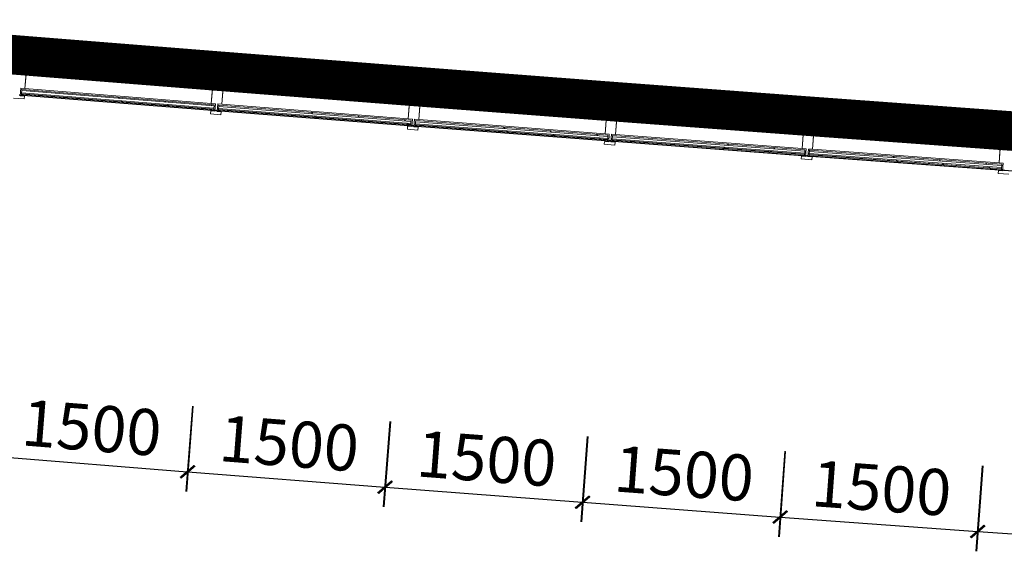
# Model space of a CAD drawing. Units: millimetres. Extents: x 122332 to 435169, y 3281353 to 3388483.
# Drawn here: x 328815 to 336293, y 3318545 to 3322686 of the extents above; entities that cross this region are included whole.
import ezdxf

# ---------------------------------------------------------------- set-up
doc = ezdxf.new("R2010")
doc.units = ezdxf.units.MM
doc.header["$LTSCALE"] = 1000
doc.linetypes.add('A-06-01$0$HIDDEN2', pattern=[0.1875, 0.125, -0.0625])
doc.linetypes.add('DOT2', pattern=[3.175, 0, -3.175])
for name, color, linetype in [('_FA_concrete_s', 6, 'Continuous'), ('PUB_DIM', 3, 'Continuous'), ('建-墙-完成面', 95, 'Continuous'), ('建-标注(-100)', 1, 'Continuous'), ('建-楼面-边缘线', 4, 'DOT2'), ('建-雨蓬', 160, 'Continuous'), ('新的_0-B-玻璃面板.玻璃', 7, 'Continuous'), ('新的_0-C-铝合金横梁.铝材', 7, 'Continuous'), ('新的_0-C-铝合金立柱.铝材', 7, 'Continuous')]:
    doc.layers.add(name, color=color, linetype=linetype)
doc.layers.add('点', color=1, linetype='Continuous', true_color=0xff0000)
doc.styles.add('XD2008_T3', font='xd-hzs.shx', dxfattribs={"width": 0.7, "bigfont": 'xd-hztxt.shx'})
doc.dimstyles.new('_TCH_ARCH&&100', dxfattribs={"dimtxt": 350, "dimasz": 100, "dimexe": 150, "dimexo": 300, "dimgap": 100, "dimtad": 1, "dimdec": 0, "dimzin": 0, "dimdsep": 46, "dimtxsty": 'XD2008_T3', "dimblk": 'ARCHTICK', "dimcen": 0.09, "dimclrt": 1, "dimazin": 2, "dimtfac": 1, "dimtdec": 0, "dimtix": 1, "dimtmove": 2, "dimatfit": 3, "dimfxl": 500, "dimfxlon": 1, "dimtolj": 1, "dimtzin": 0, "dimarcsym": 0})
pattern_1 = [(310.8253409026507, (-85358.81668548164, -29871.37777466956), (945.8824816605002, 817.1941818734649), []), (310.8253409026507, (-85547.99318181368, -30034.81661104411), (945.8824816605002, 817.1941818734649), []), (310.8253409026507, (-85737.16967814584, -30198.25544741889), (945.8824816605002, 817.1941818734649), [])]
pattern_2 = [(220.7301745873433, (-86854.64481048152, -29759.69808716956), (-815.6219771496753, 947.2385076581382), []), (220.7301745873433, (-86691.52041505161, -29949.14578870125), (-815.6219771496753, 947.2385076581382), []), (220.7301745873433, (-86528.3960196217, -30138.59349023271), (-815.6219771496753, 947.2385076581382), [])]
pattern_3 = [(310.6350534415958, (-88350.30106048158, -29645.53402466956), (948.5912786478857, 814.0482701125491), []), (310.6350534415958, (-88540.01931621117, -29808.34367869212), (948.5912786478857, 814.0482701125491), []), (310.6350534415958, (-88729.7375719407, -29971.15333271446), (948.5912786478857, 814.0482701125491), [])]
pattern_4 = [(310.5398417170436, (-89845.75418548158, -29528.88558716956), (949.9427195769788, 812.4708176437774), []), (310.5398417170436, (-90035.74272939697, -29691.37975069834), (949.9427195769788, 812.4708176437774), []), (310.5398417170436, (-90225.73127331235, -29853.87391422712), (949.9427195769788, 812.4708176437774), [])]
pattern_5 = [(310.4449262858089, (-91341.00418548158, -29409.76058716956), (951.287343927857, 810.8960409834866), []), (310.4449262858089, (-91531.26165426715, -29571.93979536626), (951.287343927857, 810.8960409834866), []), (310.4449262858089, (-91721.51912305271, -29734.11900356296), (951.287343927857, 810.8960409834866), [])]

# ---------------------------------------------------------------- blocks, each defined once
blk = doc.blocks.new('A$C3da7371b')
at = {"layer": '新的_0-B-玻璃面板.玻璃', "linetype": 'Continuous', "lineweight": 0}
h = blk.add_hatch(dxfattribs=at)
h.set_pattern_fill('DHD__JD玻璃截面', color=8, style=0, pattern_type=2)
h.set_pattern_definition(pattern_5)
h.paths.add_polyline_path([(-91320.1048068321, -29367.78778678551), (-91320.89897997078, -29377.75620135502), (-89860.53843096341, -29494.10159536963), (-89859.74425782473, -29484.13318080036)])
h = blk.add_hatch(dxfattribs=at)
h.set_pattern_fill('DHD__JD玻璃截面', color=8, style=0, pattern_type=2)
h.set_pattern_definition(pattern_5)
h.paths.add_polyline_path([(-91322.92412147432, -29403.17565850681), (-91323.55945998523, -29411.15039016213), (-89863.19891097787, -29527.49578417698), (-89862.56357246701, -29519.52105252142)])
for points in [[(-91322.80499550357, -29401.68039632123), (-91322.92412147432, -29403.17565850681), (-89862.56357246701, -29519.52105252142), (-89862.44444649614, -29518.02579033608)], [(-89827.56840600661, -29520.77525888453), (-89827.68505478353, -29522.27071636077), (-88367.12593755947, -29636.19734906661), (-88367.00928878254, -29634.70189159038)], [(-88332.12878351344, -29637.39348723064), (-88332.24294704193, -29638.88913648389), (-86871.48517961788, -29750.38938332046), (-86871.3710160894, -29748.89373406721)], [(-86836.48607328482, -29751.5273917634), (-86836.5977536143, -29753.023228487), (-85375.67248550104, -29862.09704163228), (-85375.56080517155, -29860.60120490869)], [(-85340.67154457036, -29863.17692951113), (-85340.7807402137, -29864.67294966872), (-83879.67225222074, -29971.32036382426), (-83879.5630565774, -29969.8243436669)]]:
    blk.add_hatch(color=250, dxfattribs=at).paths.add_polyline_path(points)
h = blk.add_hatch(dxfattribs=at)
h.set_pattern_fill('DHD__JD玻璃截面', color=8, style=0, pattern_type=2)
h.set_pattern_definition(pattern_5)
h.paths.add_polyline_path([(-91322.16965699266, -29393.7056646659), (-91322.80499550357, -29401.68039632123), (-89862.44444649614, -29518.02579033608), (-89861.80910798523, -29510.05105868052)])
h = blk.add_hatch(dxfattribs=at)
h.set_pattern_fill('DHD__JD玻璃截面', color=8, style=0, pattern_type=2)
h.set_pattern_definition(pattern_4)
h.paths.add_polyline_path([(-89827.68505478353, -29522.27071636077), (-89828.30718159367, -29530.24648956675), (-88367.74806436949, -29644.17312227236), (-88367.12593755947, -29636.19734906661)])
h = blk.add_hatch(dxfattribs=at)
h.set_pattern_fill('DHD__JD玻璃截面', color=8, style=0, pattern_type=2)
h.set_pattern_definition(pattern_4)
h.paths.add_polyline_path([(-89826.94627919653, -29512.79948567878), (-89827.56840600661, -29520.77525888453), (-88367.00928878254, -29634.70189159038), (-88366.38716197241, -29626.72611838439)])
h = blk.add_hatch(dxfattribs=at)
h.set_pattern_fill('DHD__JD玻璃截面', color=8, style=0, pattern_type=2)
h.set_pattern_definition(pattern_4)
h.paths.add_polyline_path([(-89824.92436706368, -29486.87822275958), (-89825.70202557632, -29496.84793926682), (-88365.14290835225, -29610.77457197267), (-88364.36524983955, -29600.80485546519)])
h = blk.add_hatch(dxfattribs=at)
h.set_pattern_fill('DHD__JD玻璃截面', color=8, style=0, pattern_type=2)
h.set_pattern_definition(pattern_3)
h.paths.add_polyline_path([(-88329.54107686895, -29603.49210415687), (-88330.30216705846, -29613.46309917839), (-86869.54439963441, -29724.96334601496), (-86868.7833094449, -29714.99235099321)])
h = blk.add_hatch(dxfattribs=at)
h.set_pattern_fill('DHD__JD玻璃截面', color=8, style=0, pattern_type=2)
h.set_pattern_definition(pattern_3)
h.paths.add_polyline_path([(-88332.24294704193, -29638.88913648389), (-88332.85181919351, -29646.86593250139), (-86872.09405176953, -29758.36617933773), (-86871.48517961788, -29750.38938332046)])
h = blk.add_hatch(dxfattribs=at)
h.set_pattern_fill('DHD__JD玻璃截面', color=8, style=0, pattern_type=2)
h.set_pattern_definition(pattern_3)
h.paths.add_polyline_path([(-88331.5199113618, -29629.41669121315), (-88332.12878351344, -29637.39348723064), (-86871.3710160894, -29748.89373406721), (-86870.76214393781, -29740.91693804972)])
h = blk.add_hatch(dxfattribs=at)
h.set_pattern_fill('DHD__JD玻璃截面', color=8, style=0, pattern_type=2)
h.set_pattern_definition(pattern_2)
h.paths.add_polyline_path([(-86836.5977536143, -29753.023228487), (-86837.19338203827, -29761.0010243468), (-85376.26811392495, -29870.07483749208), (-85375.67248550104, -29862.09704163228)])
h = blk.add_hatch(dxfattribs=at)
h.set_pattern_fill('DHD__JD玻璃截面', color=8, style=0, pattern_type=2)
h.set_pattern_definition(pattern_2)
h.paths.add_polyline_path([(-86835.89044486097, -29743.54959590361), (-86836.48607328482, -29751.5273917634), (-85375.56080517155, -29860.60120490869), (-85374.96517674759, -29852.62340904889)])
h = blk.add_hatch(dxfattribs=at)
h.set_pattern_fill('DHD__JD玻璃截面', color=8, style=0, pattern_type=2)
h.set_pattern_definition(pattern_2)
h.paths.add_polyline_path([(-86833.95465248311, -29717.62175935926), (-86834.69918801304, -29727.59400418401), (-85373.77391989977, -29836.66781732929), (-85373.02938436985, -29826.69557250454)])
h = blk.add_hatch(dxfattribs=at)
h.set_pattern_fill('DHD__JD玻璃截面', color=8, style=0, pattern_type=2)
h.set_pattern_definition(pattern_1)
h.paths.add_polyline_path([(-85338.19644332165, -29829.26713927579), (-85338.92441427713, -29839.24060699204), (-83877.81592628418, -29945.88802114781), (-83877.0879553287, -29935.91455343156)])
h = blk.add_hatch(dxfattribs=at)
h.set_pattern_fill('DHD__JD玻璃截面', color=8, style=0, pattern_type=2)
h.set_pattern_definition(pattern_1)
h.paths.add_polyline_path([(-85340.7807402137, -29864.67294966872), (-85341.36311697809, -29872.65172384167), (-83880.25462898513, -29979.29913799744), (-83879.67225222074, -29971.32036382426)])
h = blk.add_hatch(dxfattribs=at)
h.set_pattern_fill('DHD__JD玻璃截面', color=8, style=0, pattern_type=2)
h.set_pattern_definition(pattern_1)
h.paths.add_polyline_path([(-85340.08916780597, -29855.19815533818), (-85340.67154457036, -29863.17692951113), (-83879.5630565774, -29969.8243436669), (-83878.98067981302, -29961.84556949395)])
at = {"layer": '新的_0-B-玻璃面板.玻璃', "color": 151, "linetype": 'Continuous', "lineweight": 0}
for p, q in [((-91322.16965699266, -29393.7056646659), (-91320.89897997078, -29377.75620135502)), ((-91320.89897997078, -29377.75620135502), (-91320.1048068321, -29367.78778678551)), ((-91320.89897997078, -29377.75620135502), (-89860.53843096341, -29494.10159536963)), ((-89860.53843096341, -29494.10159536963), (-91320.89897997078, -29377.75620135502)), ((-91320.1048068321, -29367.78778678551), (-89859.74425782473, -29484.13318080036)), ((-91323.55945998523, -29411.15039016213), (-91322.92412147432, -29403.17565850681)), ((-89863.19891097787, -29527.49578417698), (-91323.55945998523, -29411.15039016213)), ((-91322.92412147432, -29403.17565850681), (-91322.80499550357, -29401.68039632123)), ((-91322.92412147432, -29403.17565850681), (-89862.56357246701, -29519.52105252142)), ((-89862.56357246701, -29519.52105252142), (-91322.92412147432, -29403.17565850681)), ((-91322.80499550357, -29401.68039632123), (-91322.16965699266, -29393.7056646659)), ((-91322.80499550357, -29401.68039632123), (-89862.44444649614, -29518.02579033608)), ((-89862.44444649614, -29518.02579033608), (-91322.80499550357, -29401.68039632123)), ((-91322.16965699266, -29393.7056646659), (-89861.80910798523, -29510.05105868052)), ((-89861.80910798523, -29510.05105868052), (-91322.16965699266, -29393.7056646659)), ((-89862.56357246701, -29519.52105252142), (-89863.19891097787, -29527.49578417698)), ((-89862.44444649614, -29518.02579033608), (-89862.56357246701, -29519.52105252142)), ((-89861.80910798523, -29510.05105868052), (-89862.44444649614, -29518.02579033608)), ((-89860.53843096341, -29494.10159536963), (-89861.80910798523, -29510.05105868052)), ((-89859.74425782473, -29484.13318080036), (-89860.53843096341, -29494.10159536963)), ((-89828.30718159367, -29530.24648956675), (-89827.68505478353, -29522.27071636077)), ((-88367.74806436949, -29644.17312227236), (-89828.30718159367, -29530.24648956675)), ((-89827.68505478353, -29522.27071636077), (-89827.56840600661, -29520.77525888453)), ((-89827.68505478353, -29522.27071636077), (-88367.12593755947, -29636.19734906661)), ((-88367.12593755947, -29636.19734906661), (-89827.68505478353, -29522.27071636077)), ((-89827.56840600661, -29520.77525888453), (-89826.94627919653, -29512.79948567878)), ((-89827.56840600661, -29520.77525888453), (-88367.00928878254, -29634.70189159038)), ((-88367.00928878254, -29634.70189159038), (-89827.56840600661, -29520.77525888453)), ((-89826.94627919653, -29512.79948567878), (-89825.70202557632, -29496.84793926682)), ((-89826.94627919653, -29512.79948567878), (-88366.38716197241, -29626.72611838439)), ((-88366.38716197241, -29626.72611838439), (-89826.94627919653, -29512.79948567878)), ((-89825.70202557632, -29496.84793926682), (-89824.92436706368, -29486.87822275958)), ((-89825.70202557632, -29496.84793926682), (-88365.14290835225, -29610.77457197267)), ((-88365.14290835225, -29610.77457197267), (-89825.70202557632, -29496.84793926682)), ((-89824.92436706368, -29486.87822275958), (-88364.36524983955, -29600.80485546519)), ((-88365.14290835225, -29610.77457197267), (-88366.38716197241, -29626.72611838439)), ((-88364.36524983955, -29600.80485546519), (-88365.14290835225, -29610.77457197267)), ((-88331.5199113618, -29629.41669121315), (-88330.30216705846, -29613.46309917839)), ((-88330.30216705846, -29613.46309917839), (-88329.54107686895, -29603.49210415687)), ((-88330.30216705846, -29613.46309917839), (-86869.54439963441, -29724.96334601496)), ((-86869.54439963441, -29724.96334601496), (-88330.30216705846, -29613.46309917839)), ((-88329.54107686895, -29603.49210415687), (-86868.7833094449, -29714.99235099321)), ((-88367.12593755947, -29636.19734906661), (-88367.74806436949, -29644.17312227236)), ((-88367.00928878254, -29634.70189159038), (-88367.12593755947, -29636.19734906661)), ((-88366.38716197241, -29626.72611838439), (-88367.00928878254, -29634.70189159038)), ((-88332.85181919351, -29646.86593250139), (-88332.24294704193, -29638.88913648389)), ((-86872.09405176953, -29758.36617933773), (-88332.85181919351, -29646.86593250139)), ((-88332.24294704193, -29638.88913648389), (-88332.12878351344, -29637.39348723064)), ((-88332.24294704193, -29638.88913648389), (-86871.48517961788, -29750.38938332046)), ((-86871.48517961788, -29750.38938332046), (-88332.24294704193, -29638.88913648389)), ((-88332.12878351344, -29637.39348723064), (-88331.5199113618, -29629.41669121315)), ((-88332.12878351344, -29637.39348723064), (-86871.3710160894, -29748.89373406721)), ((-86871.3710160894, -29748.89373406721), (-88332.12878351344, -29637.39348723064)), ((-88331.5199113618, -29629.41669121315), (-86870.76214393781, -29740.91693804972)), ((-86870.76214393781, -29740.91693804972), (-88331.5199113618, -29629.41669121315)), ((-86871.48517961788, -29750.38938332046), (-86872.09405176953, -29758.36617933773)), ((-86871.3710160894, -29748.89373406721), (-86871.48517961788, -29750.38938332046)), ((-86870.76214393781, -29740.91693804972), (-86871.3710160894, -29748.89373406721)), ((-86869.54439963441, -29724.96334601496), (-86870.76214393781, -29740.91693804972)), ((-86868.7833094449, -29714.99235099321), (-86869.54439963441, -29724.96334601496)), ((-86837.19338203827, -29761.0010243468), (-86836.5977536143, -29753.023228487)), ((-85376.26811392495, -29870.07483749208), (-86837.19338203827, -29761.0010243468)), ((-86836.5977536143, -29753.023228487), (-86836.48607328482, -29751.5273917634)), ((-86836.5977536143, -29753.023228487), (-85375.67248550104, -29862.09704163228)), ((-85375.67248550104, -29862.09704163228), (-86836.5977536143, -29753.023228487)), ((-86836.48607328482, -29751.5273917634), (-86835.89044486097, -29743.54959590361)), ((-86836.48607328482, -29751.5273917634), (-85375.56080517155, -29860.60120490869)), ((-85375.56080517155, -29860.60120490869), (-86836.48607328482, -29751.5273917634)), ((-86835.89044486097, -29743.54959590361), (-86834.69918801304, -29727.59400418401)), ((-86835.89044486097, -29743.54959590361), (-85374.96517674759, -29852.62340904889)), ((-85374.96517674759, -29852.62340904889), (-86835.89044486097, -29743.54959590361)), ((-86834.69918801304, -29727.59400418401), (-86833.95465248311, -29717.62175935926)), ((-86834.69918801304, -29727.59400418401), (-85373.77391989977, -29836.66781732929)), ((-85373.77391989977, -29836.66781732929), (-86834.69918801304, -29727.59400418401)), ((-86833.95465248311, -29717.62175935926), (-85373.02938436985, -29826.69557250454)), ((-85373.77391989977, -29836.66781732929), (-85374.96517674759, -29852.62340904889)), ((-85373.02938436985, -29826.69557250454), (-85373.77391989977, -29836.66781732929)), ((-85338.92441427713, -29839.24060699204), (-85338.19644332165, -29829.26713927579)), ((-85338.19644332165, -29829.26713927579), (-83877.0879553287, -29935.91455343156)), ((-85375.67248550104, -29862.09704163228), (-85376.26811392495, -29870.07483749208)), ((-85375.56080517155, -29860.60120490869), (-85375.67248550104, -29862.09704163228)), ((-85374.96517674759, -29852.62340904889), (-85375.56080517155, -29860.60120490869)), ((-85341.36311697809, -29872.65172384167), (-85340.7807402137, -29864.67294966872)), ((-83880.25462898513, -29979.29913799744), (-85341.36311697809, -29872.65172384167)), ((-85340.7807402137, -29864.67294966872), (-85340.67154457036, -29863.17692951113)), ((-85340.7807402137, -29864.67294966872), (-83879.67225222074, -29971.32036382426)), ((-83879.67225222074, -29971.32036382426), (-85340.7807402137, -29864.67294966872)), ((-85340.67154457036, -29863.17692951113), (-85340.08916780597, -29855.19815533818)), ((-85340.67154457036, -29863.17692951113), (-83879.5630565774, -29969.8243436669)), ((-83879.5630565774, -29969.8243436669), (-85340.67154457036, -29863.17692951113)), ((-85340.08916780597, -29855.19815533818), (-85338.92441427713, -29839.24060699204)), ((-85340.08916780597, -29855.19815533818), (-83878.98067981302, -29961.84556949395)), ((-83878.98067981302, -29961.84556949395), (-85340.08916780597, -29855.19815533818)), ((-85338.92441427713, -29839.24060699204), (-83877.81592628418, -29945.88802114781)), ((-83877.81592628418, -29945.88802114781), (-85338.92441427713, -29839.24060699204)), ((-83879.67225222074, -29971.32036382426), (-83880.25462898513, -29979.29913799744)), ((-83879.5630565774, -29969.8243436669), (-83879.67225222074, -29971.32036382426)), ((-83878.98067981302, -29961.84556949395), (-83879.5630565774, -29969.8243436669)), ((-83877.81592628418, -29945.88802114781), (-83878.98067981302, -29961.84556949395)), ((-83877.0879553287, -29935.91455343156), (-83877.81592628418, -29945.88802114781))]:
    blk.add_line(p, q, dxfattribs=at)
at = {"layer": '新的_0-C-铝合金横梁.铝材', "color": 4, "linetype": 'Continuous', "lineweight": 0}
for p, q in [((-91286.27080450242, -29228.53427176154), (-91296.99485354684, -29361.60289933463)), ((-89871.0724036331, -29341.28455376858), (-91286.27080450242, -29228.53427176154)), ((-89881.57214499451, -29474.37105216039), (-91296.99485354684, -29361.60289933463)), ((-89881.57214499451, -29474.37105216039), (-89871.0724036331, -29341.28455376858)), ((-89791.37338143162, -29347.56770656211), (-89801.83450185833, -29480.65723031643)), ((-88375.98978024826, -29457.96825919067), (-89791.37338143162, -29347.56770656211)), ((-88386.22598877666, -29591.07532617333), (-88375.98978024826, -29457.96825919067)), ((-88296.15160345164, -29464.12901607179), (-88306.44213751704, -29597.23187819473)), ((-86880.58170592156, -29572.1799154114), (-88296.15160345164, -29464.12901607179)), ((-88386.22598877666, -29591.07532617333), (-89801.83450185833, -29480.65723031643)), ((-86890.65032808, -29705.29971614038), (-88306.44213751704, -29597.23187819473)), ((-86890.65032808, -29705.29971614038), (-86880.58170592156, -29572.1799154114)), ((-86800.87729766691, -29578.19724676549), (-86810.89643927157, -29711.32077276777)), ((-85385.12306697486, -29683.89832198713), (-86800.87729766691, -29578.19724676549)), ((-85394.92469879723, -29817.03808740224), (-85385.12306697486, -29683.89832198713)), ((-85394.92469879723, -29817.03808740224), (-86810.89643927157, -29711.32077276777)), ((-85305.27521293983, -29689.79317180044), (-85315.1237246109, -29822.9294696853)), ((-83889.35283032124, -29793.14321109466), (-85305.27521293983, -29689.79317180044)), ((-83898.97937506431, -29926.29571063793), (-85315.1237246109, -29822.9294696853)), ((-83898.97937506431, -29926.29571063793), (-83889.35283032124, -29793.14321109466))]:
    blk.add_line(p, q, dxfattribs=at)
at = {"layer": '新的_0-C-铝合金立柱.铝材', "color": 4, "linetype": 'Continuous', "lineweight": 0}
for p, q in [((-91359.61155588087, -29142.40395817417), (-91279.86954302178, -29148.82356760046)), ((-91279.86954302178, -29148.82356760046), (-91297.00187567784, -29361.63506441843)), ((-89881.57774586644, -29474.40340980724), (-89864.79844774795, -29261.56378672249)), ((-89864.79844774795, -29261.56378672249), (-89785.04589577258, -29267.85111154453)), ((-89785.04589577258, -29267.85111154453), (-89801.82519389101, -29480.69073462905)), ((-91328.40029323968, -29359.10734320688), (-91333.01439729577, -29416.4220364457)), ((-91297.00187567784, -29361.63506441843), (-91328.40029323968, -29359.10734320688)), ((-88386.21504556079, -29591.10893566743), (-88369.78890427708, -29378.24176609283)), ((-88369.78890427708, -29378.24176609283), (-88290.02603043191, -29384.3967604849)), ((-88290.02603043191, -29384.3967604849), (-88306.45217171567, -29597.2639300595)), ((-91303.38137232594, -29440.87881119177), (-91383.12338518503, -29434.45920176571)), ((-91333.01439729577, -29416.4220364457), (-91301.61597973388, -29418.94975765701)), ((-91301.61597973388, -29418.94975765701), (-91303.38137232594, -29440.87881119177)), ((-89887.82578448759, -29553.65762984357), (-89886.0967701617, -29531.72567805182)), ((-89886.0967701617, -29531.72567805182), (-89854.69420282036, -29534.2013122004)), ((-89850.1751785251, -29476.87904395582), (-89881.57774586644, -29474.40340980724)), ((-89854.69420282036, -29534.2013122004), (-89850.1751785251, -29476.87904395582)), ((-89833.22776123002, -29478.21510048048), (-89837.74678552517, -29535.53736872505)), ((-89837.74678552517, -29535.53736872505), (-89806.34421818628, -29538.01300287363)), ((-89801.82519389101, -29480.69073462905), (-89833.22776123002, -29478.21510048048)), ((-89806.34421818628, -29538.01300287363), (-89808.07323251216, -29559.94495466538)), ((-86890.65998823463, -29705.33175861975), (-86874.58742968796, -29492.43759979447)), ((-86874.58742968796, -29492.43759979447), (-86794.81444277463, -29498.46010416793)), ((-86794.81444277463, -29498.46010416793), (-86810.88700132136, -29711.35426299321)), ((-89808.07323251216, -29559.94495466538), (-89887.82578448759, -29553.65762984357)), ((-88354.80841398326, -29593.53246470937), (-88386.21504556079, -29591.10893566743)), ((-88359.23232558032, -29650.86215181369), (-88354.80841398326, -29593.53246470937)), ((-88337.85880329082, -29594.84040101781), (-88342.28271488787, -29652.1700881219)), ((-88306.45217171567, -29597.2639300595), (-88337.85880329082, -29594.84040101781)), ((-85394.91658049537, -29817.07148297573), (-85379.1975728792, -29604.1509278391)), ((-85379.1975728792, -29604.1509278391), (-85299.41469507635, -29610.04095411231)), ((-85299.41469507635, -29610.04095411231), (-85315.13370269252, -29822.96150924894)), ((-88392.3315806156, -29670.37341307756), (-88390.6389571579, -29648.43862277176)), ((-88312.56870677049, -29676.52840746962), (-88392.3315806156, -29670.37341307756)), ((-88390.6389571579, -29648.43862277176), (-88359.23232558032, -29650.86215181369)), ((-88342.28271488787, -29652.1700881219), (-88310.87608331273, -29654.5936171636)), ((-88310.87608331273, -29654.5936171636), (-88312.56870677049, -29676.52840746962)), ((-86896.64486113162, -29784.60628590686), (-86894.98867242906, -29762.66871450725)), ((-86894.98867242906, -29762.66871450725), (-86863.57805883093, -29765.04007560434)), ((-86859.2493746365, -29707.70311971684), (-86890.65998823463, -29705.33175861975)), ((-86863.57805883093, -29765.04007560434), (-86859.2493746365, -29707.70311971684)), ((-86842.29761491704, -29708.98290189635), (-86846.62629911146, -29766.31985778362)), ((-86810.88700132136, -29711.35426299321), (-86842.29761491704, -29708.98290189635)), ((-83898.98898520024, -29926.32782266475), (-83883.62364801596, -29713.38145285915)), ((-83883.62364801596, -29713.38145285915), (-83803.83109726926, -29719.13895625388)), ((-86816.87187421828, -29790.62879028032), (-86896.64486113162, -29784.60628590686)), ((-86846.62629911146, -29766.31985778362), (-86815.21568551572, -29768.6912188807)), ((-86815.21568551572, -29768.6912188807), (-86816.87187421828, -29790.62879028032)), ((-85363.5020723595, -29819.39068082091), (-85394.91658049537, -29817.07148297573)), ((-85367.73553771735, -29876.73474580026), (-85363.5020723595, -29819.39068082091)), ((-85346.54821082595, -29820.64231140399), (-85350.78167618386, -29877.98637638334)), ((-85315.13370269252, -29822.96150924894), (-85346.54821082595, -29820.64231140399)), ((-85400.7698030782, -29896.35583934956), (-85399.15004585322, -29874.41554795508)), ((-85320.98692527536, -29902.24586562254), (-85400.7698030782, -29896.35583934956)), ((-85399.15004585322, -29874.41554795508), (-85367.73553771735, -29876.73474580026)), ((-85350.78167618386, -29877.98637638334), (-85319.36716805043, -29880.30557422806)), ((-85319.36716805043, -29880.30557422806), (-85320.98692527536, -29902.24586562254)), ((-83904.71051297069, -30005.62179154111), (-83903.1271995373, -29983.67884008726)), ((-83903.1271995373, -29983.67884008726), (-83871.70888267976, -29985.94585704897)), ((-83867.5706683427, -29928.59483962646), (-83898.98898520024, -29926.32782266475)), ((-83871.70888267976, -29985.94585704897), (-83867.5706683427, -29928.59483962646)), ((-83824.91796222399, -30011.37929493561), (-83904.71051297069, -30005.62179154111))]:
    blk.add_line(p, q, dxfattribs=at)
blk = doc.blocks.new('_ARCHTICK')
at = {"color": 0, "linetype": 'ByBlock', "const_width": 0.15}
blk.add_lwpolyline([(-0.5, -0.5), (0.5, 0.5)], dxfattribs=at)
blk = doc.blocks.new('*D360')
at = {"layer": 'Defpoints', "color": 0, "transparency": 16777216}
for p in [(-84811.35937499999, 4534.90625), (-83315.15624999862, 4428.1953125), (-83510.81834976813, 1684.80038056549)]:
    blk.add_point(p, dxfattribs=at)
at = {"layer": 'PUB_DIM', "color": 0, "lineweight": -2, "transparency": 16777216}
for p, q in [((-84971.45124934093, 2290.244472230079), (-85017.69254239807, 1641.891371816113)), ((-83475.24812433956, 2183.533534730079), (-83521.4894173967, 1535.180434316113)), ((-85007.0214747695, 1791.51131806549), (-83510.81834976813, 1684.80038056549))]:
    blk.add_line(p, q, dxfattribs=at)
at = {"layer": 'PUB_DIM', "color": 0, "lineweight": -2, "transparency": 16777216, "xscale": 100, "yscale": 100, "zscale": 100}
for p, rotation in [((-85007.0214747695, 1791.51131806549), 175.9205064379522), ((-83510.81834976813, 1684.80038056549), 355.9205064379522)]:
    blk.add_blockref('_ARCHTICK', p, dxfattribs=dict(at, rotation=rotation))
at = {"layer": 'PUB_DIM', "color": 1, "transparency": 16777216, "insert": (-84239.35628828309, 2012.459084106012), "char_height": 350, "attachment_point": 5, "rotation": 355.9205064379522, "style": 'XD2008_T3'}
blk.add_mtext('\\A1;1500', dxfattribs=at)
blk = doc.blocks.new('*D361')
at = {"layer": 'Defpoints', "color": 0, "transparency": 16777216}
for p in [(-86307.37500000023, 4644.101562500058), (-84811.35937500047, 4534.90625), (-85011.55138776587, 1792.202628019502)]:
    blk.add_point(p, dxfattribs=at)
at = {"layer": 'PUB_DIM', "color": 0, "lineweight": -2, "transparency": 16777216}
for p, q in [((-86471.16846499011, 2400.071326334197), (-86518.4865770983, 1751.795924775171)), ((-84975.15283999035, 2290.876013834139), (-85022.47095209853, 1642.600612275112)), ((-86507.56701276563, 1901.397940519561), (-85011.55138776587, 1792.202628019502))]:
    blk.add_line(p, q, dxfattribs=at)
at = {"layer": 'PUB_DIM', "color": 0, "lineweight": -2, "transparency": 16777216, "xscale": 100, "yscale": 100, "zscale": 100}
for p, rotation in [((-86507.56701276563, 1901.397940519561), 175.8253409026489), ((-85011.55138776587, 1792.202628019502), 355.8253409026489)]:
    blk.add_blockref('_ARCHTICK', p, dxfattribs=dict(at, rotation=rotation))
at = {"layer": 'PUB_DIM', "color": 1, "transparency": 16777216, "insert": (-85739.53999898922, 2121.070646467581), "char_height": 350, "attachment_point": 5, "rotation": 355.82534090264886, "style": 'XD2008_T3'}
blk.add_mtext('\\A1;1500', dxfattribs=at)
blk = doc.blocks.new('*D362')
at = {"layer": 'Defpoints', "color": 0, "transparency": 16777216}
for p in [(-87803.20312500023, 4755.781249999972), (-86307.37500000022, 4644.101562499999), (-86512.12227072545, 1901.73423569446)]:
    blk.add_point(p, dxfattribs=at)
at = {"layer": 'PUB_DIM', "color": 0, "lineweight": -2, "transparency": 16777216}
for p, q in [((-87970.72361922996, 2512.026164431802), (-88019.1184286741, 1863.83025082322)), ((-86474.89549422995, 2400.346476931831), (-86523.29030367409, 1752.150563323248)), ((-88007.95039572546, 2013.413923194432), (-86512.12227072545, 1901.73423569446))]:
    blk.add_line(p, q, dxfattribs=at)
at = {"layer": 'PUB_DIM', "color": 0, "lineweight": -2, "transparency": 16777216, "xscale": 100, "yscale": 100, "zscale": 100}
for p, rotation in [((-88007.95039572546, 2013.413923194432), 175.7301745873452), ((-86512.12227072545, 1901.73423569446), 355.7301745873453)]:
    blk.add_blockref('_ARCHTICK', p, dxfattribs=dict(at, rotation=rotation))
at = {"layer": 'PUB_DIM', "color": 1, "transparency": 16777216, "insert": (-87239.56160615291, 2231.810812125), "char_height": 350, "attachment_point": 5, "rotation": 355.73017458734523, "style": 'XD2008_T3'}
blk.add_mtext('\\A1;1500', dxfattribs=at)
blk = doc.blocks.new('*D363')
at = {"layer": 'Defpoints', "color": 0, "transparency": 16777216}
for p in [(-89298.85937499977, 4869.945312500013), (-87803.20312499999, 4755.78125), (-88012.50292713247, 2013.757619024635)]:
    blk.add_point(p, dxfattribs=at)
at = {"layer": 'PUB_DIM', "color": 0, "lineweight": -2, "transparency": 16777216}
for p, q in [((-89470.10466765362, 2626.471432611079), (-89519.57552997585, 1978.356756198721)), ((-87974.44841765384, 2512.307370111065), (-88023.91927997606, 1864.192693698707)), ((-89508.15917713226, 2127.921681524649), (-88012.50292713247, 2013.757619024635))]:
    blk.add_line(p, q, dxfattribs=at)
at = {"layer": 'PUB_DIM', "color": 0, "lineweight": -2, "transparency": 16777216, "xscale": 100, "yscale": 100, "zscale": 100}
for p, rotation in [((-89508.15917713226, 2127.921681524649), 175.6350534415936), ((-88012.50292713247, 2013.757619024635), 355.6350534415936)]:
    blk.add_blockref('_ARCHTICK', p, dxfattribs=dict(at, rotation=rotation))
at = {"layer": 'PUB_DIM', "color": 1, "transparency": 16777216, "insert": (-88739.40107191911, 2345.04201337218), "char_height": 350, "attachment_point": 5, "rotation": 355.63505344159364, "style": 'XD2008_T3'}
blk.add_mtext('\\A1;1500', dxfattribs=at)
blk = doc.blocks.new('*D364')
at = {"layer": 'Defpoints', "color": 0, "transparency": 16777216}
for p in [(-90794.312500002, 4986.593750000044), (-89298.85937499977, 4869.9453125), (-89512.71546597454, 2128.273272967741)]:
    blk.add_point(p, dxfattribs=at)
at = {"layer": 'PUB_DIM', "color": 0, "lineweight": -2, "transparency": 16777216}
for p, q in [((-90969.28566534499, 2743.407535837287), (-91019.8334686663, 2095.375962856934)), ((-89473.83254034276, 2626.759098337243), (-89524.38034366407, 1978.727525356891)), ((-91008.16859097677, 2244.921710467785), (-89512.71546597454, 2128.273272967741))]:
    blk.add_line(p, q, dxfattribs=at)
at = {"layer": 'PUB_DIM', "color": 0, "lineweight": -2, "transparency": 16777216, "xscale": 100, "yscale": 100, "zscale": 100}
for p, rotation in [((-91008.16859097677, 2244.921710467785), 175.5398417170498), ((-89512.71546597454, 2128.273272967741), 355.5398417170498)]:
    blk.add_blockref('_ARCHTICK', p, dxfattribs=dict(at, rotation=rotation))
at = {"layer": 'PUB_DIM', "color": 1, "transparency": 16777216, "insert": (-90239.05641937818, 2460.76469567099), "char_height": 350, "attachment_point": 5, "rotation": 355.5398417170498, "style": 'XD2008_T3'}
blk.add_mtext('\\A1;1500', dxfattribs=at)
blk = doc.blocks.new('*D365')
at = {"layer": 'Defpoints', "color": 0, "transparency": 16777216}
for p in [(-92289.56249999987, 5105.71875), (-90794.31249999999, 4986.59375), (-91012.71011312948, 2245.279743436813)]:
    blk.add_point(p, dxfattribs=at)
at = {"layer": 'PUB_DIM', "color": 0, "lineweight": -2, "transparency": 16777216}
for p, q in [((-92468.25145619673, 2862.825471902841), (-92519.87271020915, 2214.878524897004)), ((-90973.00145619684, 2743.700471902841), (-91024.62271020927, 2095.753524897004)), ((-92507.96011312936, 2364.404743436813), (-91012.71011312948, 2245.279743436813))]:
    blk.add_line(p, q, dxfattribs=at)
at = {"layer": 'PUB_DIM', "color": 0, "lineweight": -2, "transparency": 16777216, "xscale": 100, "yscale": 100, "zscale": 100}
for p, rotation in [((-92507.96011312936, 2364.404743436813), 175.4449262858105), ((-91012.71011312948, 2245.279743436813), 355.4449262858105)]:
    blk.add_blockref('_ARCHTICK', p, dxfattribs=dict(at, rotation=rotation))
at = {"layer": 'PUB_DIM', "color": 1, "transparency": 16777216, "insert": (-91738.49535181648, 2578.973644093129), "char_height": 350, "attachment_point": 5, "rotation": 355.4449262858105, "style": 'XD2008_T3'}
blk.add_mtext('\\A1;1500', dxfattribs=at)
blk = doc.blocks.new('A$C5e18ab01')
at = {"layer": '点'}
for p in [(-90794.3125, 4986.59375), (-89298.859375, 4869.9453125), (-87803.203125, 4755.78125), (-86307.37500000006, 4644.1015625), (-84811.359375, 4534.90625)]:
    blk.add_point(p, dxfattribs=at)
at = {"layer": 'PUB_DIM'}
for base, p1, p2, angle, picture, middle in [((-91012.71011312948, 2245.279743436813), (-92289.56249999987, 5105.718749999999), (-90794.31249999999, 4986.59375), 355.4449262858105, '*D365', (-91738.49535181648, 2578.973644093129)), ((-89512.71546597454, 2128.273272967741), (-90794.312500002, 4986.593750000044), (-89298.85937499977, 4869.9453125), 355.5398417170498, '*D364', (-90239.05641937818, 2460.76469567099)), ((-88012.50292713247, 2013.757619024635), (-89298.85937499978, 4869.945312500015), (-87803.20312499999, 4755.78125), 355.6350534415936, '*D363', (-88739.40107191911, 2345.04201337218)), ((-86512.12227072545, 1901.73423569446), (-87803.20312500023, 4755.781249999972), (-86307.37500000023, 4644.1015625), 355.73017458734523, '*D362', (-87239.56160615291, 2231.810812125)), ((-85011.55138776587, 1792.202628019502), (-86307.37500000023, 4644.101562500058), (-84811.35937500047, 4534.90625), 355.82534090264886, '*D361', (-85739.53999898922, 2121.070646467581)), ((-83510.81834976813, 1684.80038056549), (-84811.35937499997, 4534.90625), (-83315.1562499986, 4428.1953125), 355.9205064379522, '*D360', (-84239.35628828309, 2012.459084106012))]:
    dim = blk.add_linear_dim(base=base, p1=p1, p2=p2, angle=angle, dimstyle='_TCH_ARCH&&100', dxfattribs=at)
    dim.commit()
    dim.dimension.update_dxf_attribs({"geometry": picture, "text_midpoint": middle, "dimtype": 129})

msp = doc.modelspace()

# ---------------------------------------------------------------- linework, layer by layer
at = {"layer": '_FA_concrete_s', "color": 1, "linetype": 'A-06-01$0$HIDDEN2', "ltscale": 5, "const_width": 300}
msp.add_lwpolyline([(327340.4518994775, 3322536.154041176), (328835.0175027017, 3322414.585084089), (330329.7714444547, 3322295.499604529), (331824.7283250098, 3322178.889875123), (333319.8877298457, 3322064.763737021), (334815.2190660138, 3321953.12114016), (336310.7377253777, 3321843.962101558), (337806.4440975775, 3321737.286593042), (339301.9636418376, 3321633.118021934), (340798.0134438047, 3321531.401817856), (342294.2345501627, 3321432.177007562), (343790.6126336641, 3321335.435695868), (345287.1626359802, 3321241.177928087), (346783.8532185896, 3321149.403710615), (348280.7148464618, 3321060.11308967), (349777.7180164673, 3320973.313771894), (351274.8617635405, 3320888.990195032), (352772.1453128432, 3320807.158021247), (354269.5695268317, 3320727.809392343), (355767.1187024751, 3320650.952122787)], dxfattribs=at)
at = {"layer": '建-墙-完成面'}
msp.add_lwpolyline([(328810.9439535207, 3322115.552429443), (330306.1939535242, 3321996.427429443), (331801.647078521, 3321879.778991943), (333297.3033285258, 3321765.614929443), (334793.1314535232, 3321653.935241943), (336289.1470785229, 3321544.739929443), (337785.3502035248, 3321438.028991943), (339281.3658285221, 3321333.825866943), (340777.9127035218, 3321232.075866943), (342274.6314535274, 3321132.818054443), (343771.50645352, 3321036.044616943), (345268.5533285238, 3320941.755554443), (346765.7408285235, 3320849.950866943), (348263.1002035239, 3320760.630554443), (349760.6002035233, 3320673.802429443), (351258.2408285225, 3320589.450866943), (352756.0220785242, 3320507.591491943), (354253.9439535247, 3320428.216491943), (355751.9908285235, 3320351.333679443)], dxfattribs=at)
at = {"layer": '建-楼面-边缘线', "ltscale": 0.1}
msp.add_lwpolyline([(327340.4518994776, 3322536.154037426), (328835.0175027018, 3322414.585080339), (330329.7714444548, 3322295.499600779), (331824.7283250099, 3322178.889871373), (333319.8877298458, 3322064.763733271), (334815.2190660139, 3321953.12113641), (336310.7377253778, 3321843.962097808), (337806.4440975777, 3321737.286589292), (339301.9636418377, 3321633.118018184), (340798.0134438048, 3321531.401814106), (342294.2345501628, 3321432.177003812), (343790.6126336642, 3321335.435692118), (345287.1626359803, 3321241.177924337), (346783.8532185897, 3321149.403706865), (348280.7148464619, 3321060.11308592), (349777.7180164674, 3320973.313768144), (351274.8617635407, 3320888.990191282), (352772.1453128433, 3320807.158017497), (354269.5695268318, 3320727.809388593)], dxfattribs=at)

# ---------------------------------------------------------------- block references
at = {"layer": '建-标注(-100)'}
msp.add_blockref('A$C5e18ab01', (421100.5064535234, 3317009.833679443), dxfattribs=at)
at = {"layer": '建-雨蓬'}
msp.add_blockref('A$C3da7371b', (420151.9475808669, 3351525.312535102), dxfattribs=at)

doc.saveas('drawing.dxf')
